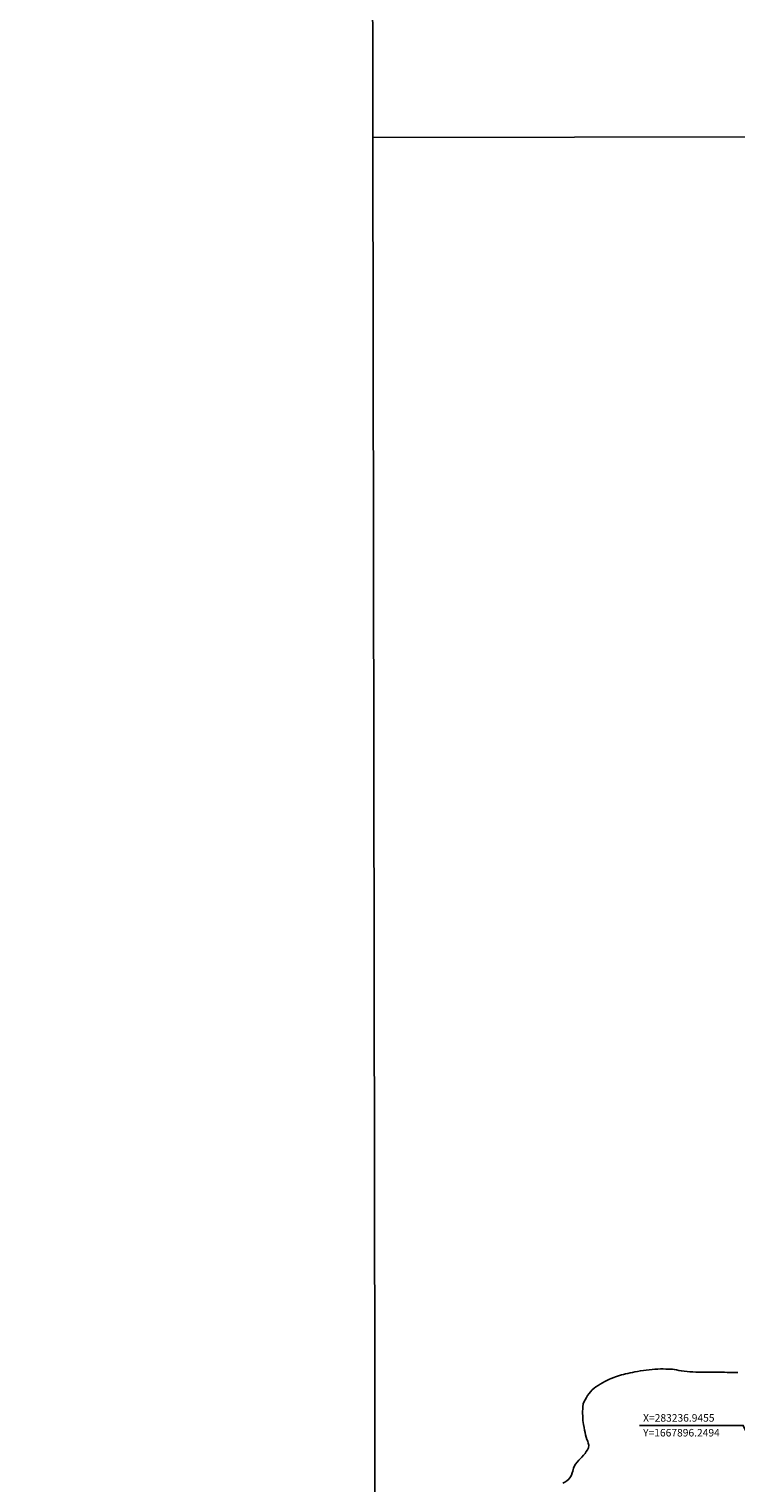
# Model space of a CAD drawing. Units: millimetres. Extents: x 282978 to 285732, y 1665820 to 1669200.
# Drawn here: x 283041 to 283229, y 1667893 to 1668280 of the extents above; entities that cross this region are included whole.
import ezdxf

# ---------------------------------------------------------------- set-up
doc = ezdxf.new("R2010")
doc.units = ezdxf.units.MM
doc.header["$MEASUREMENT"] = 0
doc.header["$PDMODE"] = 2
doc.header["$PDSIZE"] = 2
doc.layers.add('_COORDENADAS_SIRGAS', color=7, linetype='Continuous')
doc.layers.add('_cotas', color=7, linetype='Continuous')
doc.layers.add('Malha', color=7, linetype='Continuous', plot=False)
doc.layers.add('Rio_Perene', color=5, linetype='Continuous', lineweight=25)
doc.styles.get("Standard").update_dxf_attribs({"font": 'arial.ttf'})
doc.dimstyles.new('AEROS UPV', dxfattribs={"dimtxt": 2, "dimasz": 2.5, "dimexe": 1.25, "dimexo": 0.625, "dimtad": 1, "dimdsep": 46, "dimtxsty": 'Standard', "dimblk": 'ARCHTICK', "dimcen": 2.5, "dimadec": 0, "dimazin": 0, "dimtfac": 1, "dimtmove": 0, "dimatfit": 3, "dimfxl": 1, "dimtzin": 0, "dimarcsym": 0})

# ---------------------------------------------------------------- blocks, each defined once
blk = doc.blocks.new('_ArchTick')
at = {"color": 0, "linetype": 'Continuous', "const_width": 0.15}
blk.add_lwpolyline([(-0.5, -0.5), (0.5, 0.5)], dxfattribs=at)
blk = doc.blocks.new('*D100')
at = {"layer": '_cotas', "color": 0, "lineweight": -2, "transparency": 16777216}
blk.add_line((283253.84, 1667946.82), (283265.43, 1667941.08), dxfattribs=at)
at = {"layer": 'Defpoints', "color": 0, "transparency": 16777216}
for p in [(283041.39, 1668051.99), (283265.43, 1667941.08)]:
    blk.add_point(p, dxfattribs=at)
at = {"layer": '_cotas', "color": 0, "lineweight": -2, "transparency": 16777216, "xscale": 2.5, "yscale": 2.5, "zscale": 2.5, "rotation": 333.6625146824977}
blk.add_blockref('_ArchTick', (283265.43, 1667941.08), dxfattribs=at)
at = {"layer": '_cotas', "color": 0, "transparency": 16777216, "insert": (283257.96, 1667946.61), "char_height": 2, "attachment_point": 5, "rotation": 333.6625}
blk.add_mtext('R250', dxfattribs=at)
blk = doc.blocks.new('*D101')
at = {"layer": '_cotas', "color": 0, "lineweight": -2, "transparency": 16777216}
blk.add_line((283285.51, 1667943.72), (283297.34, 1667938.48), dxfattribs=at)
at = {"layer": 'Defpoints', "color": 0, "transparency": 16777216}
for p in [(283041.38, 1668051.99), (283297.34, 1667938.48)]:
    blk.add_point(p, dxfattribs=at)
at = {"layer": '_cotas', "color": 0, "lineweight": -2, "transparency": 16777216, "xscale": 2.5, "yscale": 2.5, "zscale": 2.5, "rotation": 336.0830485997831}
blk.add_blockref('_ArchTick', (283297.34, 1667938.48), dxfattribs=at)
at = {"layer": '_cotas', "color": 0, "transparency": 16777216, "insert": (283289.64, 1667943.69), "char_height": 2, "attachment_point": 5, "rotation": 336.083}
blk.add_mtext('R280', dxfattribs=at)

msp = doc.modelspace()

# ---------------------------------------------------------------- linework, layer by layer
at = {"layer": '_COORDENADAS_SIRGAS'}
msp.add_lwpolyline([(283236.946, 1667896.249), (283231.161, 1667908.545), (283203.575, 1667908.545)], dxfattribs=at)
at = {"layer": 'Malha', "flags": 128}
for points in [[(283131.927, 1668805.011), (283613.873, 1668805.738), (283614.697, 1668251.469), (283132.776, 1668250.741), (283131.927, 1668805.011)], [(283132.776, 1668250.741), (283614.697, 1668251.469), (283615.522, 1667697.199), (283133.625, 1667696.472), (283132.776, 1668250.741)]]:
    msp.add_lwpolyline(points, close=True, dxfattribs=at)
at = {"layer": 'Rio_Perene', "flags": 128}
msp.add_lwpolyline([(283229.697, 1667922.556), (283229.028, 1667922.588), (283228.333, 1667922.598), (283227.638, 1667922.608), (283226.938, 1667922.623), (283226.231, 1667922.644), (283225.493, 1667922.66), (283224.761, 1667922.681), (283224.048, 1667922.684), (283223.291, 1667922.683), (283222.51, 1667922.669), (283221.747, 1667922.661), (283220.954, 1667922.659), (283220.135, 1667922.669), (283219.341, 1667922.678), (283218.56, 1667922.711), (283217.766, 1667922.754), (283216.99, 1667922.804), (283216.258, 1667922.859), (283215.508, 1667922.932), (283214.745, 1667923.016), (283214.043, 1667923.135), (283213.392, 1667923.288), (283212.827, 1667923.407), (283212.293, 1667923.498), (283211.779, 1667923.49), (283211.239, 1667923.495), (283210.582, 1667923.516), (283209.875, 1667923.526), (283209.149, 1667923.53), (283208.442, 1667923.516), (283207.705, 1667923.474), (283206.961, 1667923.415), (283206.198, 1667923.338), (283205.399, 1667923.25), (283204.636, 1667923.151), (283203.868, 1667923.034), (283203.1, 1667922.883), (283202.387, 1667922.749), (283201.724, 1667922.616), (283201.093, 1667922.465), (283200.461, 1667922.325), (283199.866, 1667922.209), (283199.333, 1667922.093), (283198.825, 1667921.977), (283198.271, 1667921.774), (283197.748, 1667921.6), (283197.232, 1667921.421), (283196.746, 1667921.258), (283196.067, 1667920.998), (283195.601, 1667920.785), (283194.909, 1667920.457), (283194.368, 1667920.176), (283193.757, 1667919.832), (283193.178, 1667919.483), (283192.593, 1667919.139), (283192.039, 1667918.79), (283191.559, 1667918.453), (283191.03, 1667917.946), (283190.55, 1667917.418), (283190.201, 1667916.975), (283189.827, 1667916.464), (283189.502, 1667915.954), (283189.141, 1667915.342), (283188.847, 1667914.702), (283188.66, 1667914.238), (283188.534, 1667913.459), (283188.502, 1667912.856), (283188.477, 1667912.337), (283188.476, 1667911.729), (283188.5, 1667911.053), (283188.536, 1667910.433), (283188.579, 1667909.842), (283188.628, 1667909.335), (283188.708, 1667908.767), (283188.868, 1667907.946), (283188.998, 1667907.299), (283189.128, 1667906.618), (283189.257, 1667906.028), (283189.443, 1667905.444), (283189.648, 1667904.809), (283189.833, 1667904.315), (283189.976, 1667903.815), (283190.131, 1667903.27), (283190.08, 1667902.604), (283189.774, 1667902.043), (283189.456, 1667901.595), (283189.138, 1667901.091), (283188.739, 1667900.613), (283188.284, 1667900.13), (283187.898, 1667899.743), (283187.443, 1667899.282), (283187.001, 1667898.799), (283186.614, 1667898.254), (283186.358, 1667897.807), (283186.096, 1667897.173), (283185.877, 1667896.388), (283185.721, 1667895.896), (283185.509, 1667895.353), (283185.296, 1667894.889), (283184.829, 1667894.259), (283184.299, 1667893.831), (283183.764, 1667893.488), (283183.21, 1667893.229)], dxfattribs=at)

# ---------------------------------------------------------------- texts
at = {"layer": '_COORDENADAS_SIRGAS'}
for s, p in [('X=283236.9455', (283204.56, 1667909.53)), ('Y=1667896.2494', (283204.56, 1667905.59))]:
    msp.add_text(s, height=2, dxfattribs=at).set_placement(p)

# ---------------------------------------------------------------- dimensions: what is measured, and where the dimension line sits
at = {"layer": '_cotas'}
for center, mpoint, picture, middle in [((283041.38, 1668051.992), (283297.34, 1667938.476), '*D101', (283288.977, 1667942.185)), ((283041.387, 1668051.988), (283265.432, 1667941.076), '*D100', (283257.233, 1667945.135))]:
    dim = msp.add_radius_dim(center=center, mpoint=mpoint, dimstyle='AEROS UPV', dxfattribs=at)
    dim.commit()
    dim.dimension.update_dxf_attribs({"geometry": picture, "text_midpoint": middle, "dimtype": 164})

doc.saveas('drawing.dxf')
